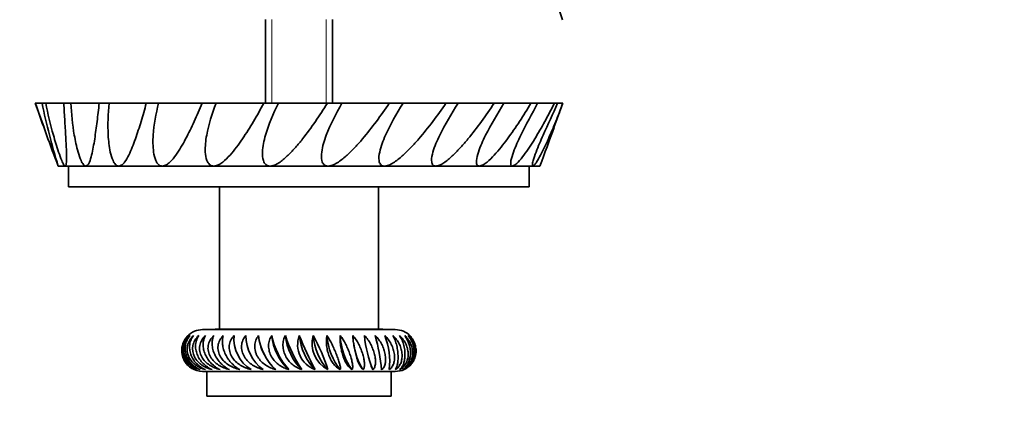
# Model space of a CAD drawing. Units: millimetres. Extents: x 0 to 1478, y 0 to 1758.
# Drawn here: x 991 to 1108, y 1435 to 1482 of the extents above; entities that cross this region are included whole.
import ezdxf
from ezdxf import colors
from ezdxf.entities.mleader import LeaderData, LeaderLine
from ezdxf.math import Vec2, Vec3

# ---------------------------------------------------------------- set-up
doc = ezdxf.new("R2010")
doc.units = ezdxf.units.MM
doc.layers.add('DV2_Défaut', color=7, linetype='Continuous')
doc.layers.add('Défaut', color=7, linetype='Continuous')

# ---------------------------------------------------------------- blocks, each defined once
blk = doc.blocks.new('_DOT')
at = {"color": 0}
blk.add_line((0, 0), (-1, 0), dxfattribs=at)
at = {"color": 0, "const_width": 0.333}
blk.add_lwpolyline([(-0.1665, 0, 1), (0.1665, 0, 1)], format="xyb", close=True, dxfattribs=at)
blk = doc.blocks.new('SE1')
at = {"layer": 'DV2_Défaut', "color": 7, "linetype": 'Continuous', "lineweight": 35}
for p, q in [((1020.24, 1481.95), (1020.24, 1471.95)), ((1028.24, 1471.95), (1028.24, 1481.95)), ((992.74, 1471.95), (992.77, 1471.95)), ((992.74, 1471.95), (993.8, 1469.06)), ((992.77, 1471.95), (993.57, 1471.95)), ((993.56, 1471.95), (994.01, 1471.95)), ((994.01, 1471.95), (996.17, 1471.95)), ((996.16, 1471.95), (997, 1471.95)), ((997, 1471.95), (1000.39, 1471.95)), ((1000.39, 1471.95), (1001.58, 1471.95)), ((1001.58, 1471.95), (1006.01, 1471.95)), ((1006.01, 1471.95), (1007.47, 1471.95)), ((1007.47, 1471.95), (1012.69, 1471.95)), ((1012.68, 1471.95), (1014.34, 1471.95)), ((1014.34, 1471.95), (1018.1, 1471.95)), ((1018.1, 1471.95), (1020.03, 1471.95)), ((1020.03, 1471.95), (1021.78, 1471.95)), ((1021.78, 1471.95), (1025.08, 1471.95)), ((1025.08, 1471.95), (1027.63, 1471.95)), ((1027.63, 1471.95), (1029.37, 1471.95)), ((1029.37, 1471.95), (1032.01, 1471.95)), ((1032.01, 1471.95), (1035.02, 1471.95)), ((1035.02, 1471.95), (1036.66, 1471.95)), ((1036.66, 1471.95), (1041.79, 1471.95)), ((1041.79, 1471.95), (1043.23, 1471.95)), ((1043.23, 1471.95), (1047.54, 1471.95)), ((1047.54, 1471.95), (1048.69, 1471.95)), ((1048.68, 1471.95), (1051.94, 1471.95)), ((1051.94, 1471.95), (1052.73, 1471.95)), ((1052.71, 1471.95), (1054.73, 1471.95)), ((1054.68, 1469.06), (1055.74, 1471.95)), ((1054.73, 1471.95), (1055.12, 1471.95)), ((1055.11, 1471.95), (1055.74, 1471.95)), ((1055.74, 1471.95), (1055.74, 1471.95)), ((995.49, 1464.45), (996.33, 1464.45)), ((996.33, 1464.45), (998.79, 1464.45)), ((996.74, 1464.45), (996.74, 1461.95)), ((998.79, 1464.45), (1002.72, 1464.45)), ((1002.72, 1464.45), (1007.91, 1464.45)), ((1007.91, 1464.45), (1014.05, 1464.45)), ((1014.05, 1464.45), (1020.78, 1464.45)), ((1020.78, 1464.45), (1027.71, 1464.45)), ((1027.71, 1464.45), (1034.44, 1464.45)), ((1034.44, 1464.45), (1040.58, 1464.45)), ((1040.58, 1464.45), (1045.76, 1464.45)), ((1045.76, 1464.45), (1049.7, 1464.45)), ((1049.7, 1464.45), (1052.16, 1464.45)), ((1051.74, 1461.95), (1051.74, 1464.45)), ((1052.16, 1464.45), (1052.99, 1464.45)), ((996.74, 1461.95), (1051.74, 1461.95)), ((1014.74, 1461.95), (1014.74, 1444.95)), ((1033.74, 1444.95), (1033.74, 1461.95)), ((1012.74, 1444.9), (1035.74, 1444.9)), ((1014.24, 1444.95), (1014.19, 1444.9)), ((1014.24, 1444.95), (1034.24, 1444.95)), ((1034.29, 1444.9), (1034.24, 1444.95)), ((1020.28, 1441.56), (1020.3, 1441.54)), ((1012.74, 1439.9), (1035.74, 1439.9)), ((1013.24, 1439.9), (1013.24, 1436.95)), ((1035.24, 1436.95), (1035.24, 1439.9)), ((1013.24, 1436.95), (1035.24, 1436.95))]:
    blk.add_line(p, q, dxfattribs=at)
at = {"layer": 'DV2_Défaut', "color": 7, "linetype": 'Continuous', "lineweight": 18}
for p, q in [((1021.01, 1481.95), (1021.01, 1471.95)), ((1027.48, 1481.95), (1027.48, 1471.95))]:
    blk.add_line(p, q, dxfattribs=at)
at = {"layer": 'DV2_Défaut', "color": 7, "linetype": 'Continuous', "lineweight": 35}
for centre, radius, start, end in [((818.27, 1400.03), 251.18, 19.0331, 20.8532), ((1230.23, 1553.86), 251.19, 199.0332, 200.8531), ((1084.77, 1491.44), 93.27, 192.0657, 196.8247), ((818.27, 1553.86), 251.18, 339.1468, 340.2696), ((1012.74, 1442.4), 2.5, 90, 183.3607), ((1035.74, 1442.4), 2.5, 44.2388, 90), ((1020.83, 1443.82), 4.36, 175.1874, 237.9484), ((1023.08, 1444.26), 5.19, 180.8794, 233.0092), ((1025.86, 1444.91), 6.5, 186.4267, 227.4822), ((1029.75, 1446.03), 8.96, 191.8976, 221.2993), ((1037.05, 1448.67), 15.11, 197.2775, 214.4725), ((1027.25, 1443.09), 3.17, 159.786, 249.7788), ((1065.87, 1460.92), 44.83, 201.9199, 207.645), ((1029.26, 1443.2), 3.46, 163.5323, 243.1064), ((1006.15, 1433.24), 22.61, 17.7015, 28.9372), ((1045.74, 1445.4), 13.74, 185.1054, 202.6404), ((1010.92, 1437.83), 23.3, 5.6189, 15.8067), ((1027.2, 1441.18), 7.87, 352.2151, 22.4195), ((1035.7, 1442.31), 2.44, 307.5883, 49.9998), ((1035.78, 1442.39), 2.46, 341.4479, 0.1587), ((1035.74, 1442.4), 2.5, 357.2256, 4.859), ((1012.71, 1442.39), 2.46, 183.1967, 247.6997), ((1012.74, 1442.4), 2.5, 237.948, 270), ((1035.74, 1442.4), 2.5, 270, 319.6665)]:
    blk.add_arc(centre, radius, start, end, dxfattribs=at)
for centre, ratio, start_param, end_param in [((1025.82, 1444.9), 0.99824, 4.823224, 5.253862), ((1027.3, 1444.9), 0.982935, 4.823224, 5.543867), ((1028.74, 1444.9), 0.952129, 4.823224, 5.543867), ((1030.11, 1444.9), 0.906308, 4.823224, 5.543867), ((1031.38, 1444.9), 0.846193, 4.823224, 5.543867), ((1032.54, 1444.9), 0.772734, 4.823224, 5.543867), ((1033.57, 1444.9), 0.687088, 4.823224, 5.543867), ((1034.46, 1444.9), 0.590606, 4.943966, 5.543867), ((1035.18, 1444.9), 0.48481, -0.828843, -0.739318)]:
    blk.add_ellipse(centre, major_axis=(0, -6.47), ratio=ratio, start_param=start_param, end_param=end_param, dxfattribs=at)
for points, knots in [([(996.33, 1464.45), (996.28, 1464.45), (996.22, 1464.51), (996.07, 1464.76), (996, 1464.93), (995.78, 1465.43), (995.66, 1465.78), (995.31, 1466.81), (995.11, 1467.48), (994.56, 1469.45), (994.26, 1470.71), (994.01, 1471.95)], [0, 0, 0, 0, 0.0625, 0.0625, 0.125, 0.125, 0.25, 0.25, 0.5, 0.5, 1, 1, 1, 1]), ([(996.16, 1471.95), (996.2, 1471.21), (996.24, 1470.49), (996.33, 1469.07), (996.37, 1468.37), (996.42, 1467.35), (996.44, 1467.02), (996.47, 1466.38), (996.48, 1466.06), (996.49, 1465.47), (996.49, 1465.18), (996.46, 1464.81), (996.45, 1464.7), (996.42, 1464.57), (996.41, 1464.53), (996.38, 1464.47), (996.36, 1464.45), (996.33, 1464.45)], [0, 0, 0, 0, 0.25, 0.25, 0.5, 0.5, 0.625, 0.625, 0.75, 0.75, 0.875, 0.875, 0.9375, 0.9375, 0.96875, 0.96875, 1, 1, 1, 1]), ([(998.79, 1464.45), (998.7, 1464.45), (998.59, 1464.51), (998.4, 1464.76), (998.31, 1464.93), (998.08, 1465.43), (997.96, 1465.78), (997.67, 1466.81), (997.53, 1467.48), (997.19, 1469.45), (997.07, 1470.71), (997, 1471.95)], [0, 0, 0, 0, 0.0625, 0.0625, 0.125, 0.125, 0.25, 0.25, 0.5, 0.5, 1, 1, 1, 1]), ([(1000.39, 1471.95), (1000.31, 1471.21), (1000.22, 1470.49), (1000.05, 1469.07), (999.95, 1468.37), (999.8, 1467.35), (999.74, 1467.02), (999.62, 1466.38), (999.55, 1466.06), (999.41, 1465.47), (999.32, 1465.18), (999.17, 1464.81), (999.11, 1464.7), (999.01, 1464.57), (998.97, 1464.53), (998.89, 1464.47), (998.84, 1464.45), (998.79, 1464.45)], [0, 0, 0, 0, 0.25, 0.25, 0.5, 0.5, 0.625, 0.625, 0.75, 0.75, 0.875, 0.875, 0.9375, 0.9375, 0.96875, 0.96875, 1, 1, 1, 1]), ([(1002.72, 1464.45), (1002.6, 1464.45), (1002.46, 1464.51), (1002.22, 1464.76), (1002.13, 1464.93), (1001.89, 1465.43), (1001.79, 1465.78), (1001.57, 1466.81), (1001.5, 1467.48), (1001.39, 1469.45), (1001.45, 1470.71), (1001.58, 1471.95)], [0, 0, 0, 0, 0.0625, 0.0625, 0.125, 0.125, 0.25, 0.25, 0.5, 0.5, 1, 1, 1, 1]), ([(1006.01, 1471.95), (1005.81, 1471.21), (1005.6, 1470.49), (1005.17, 1469.07), (1004.95, 1468.37), (1004.59, 1467.35), (1004.47, 1467.02), (1004.2, 1466.38), (1004.07, 1466.06), (1003.77, 1465.47), (1003.61, 1465.18), (1003.33, 1464.81), (1003.23, 1464.7), (1003.06, 1464.57), (1003, 1464.53), (1002.87, 1464.47), (1002.8, 1464.45), (1002.72, 1464.45)], [0, 0, 0, 0, 0.25, 0.25, 0.5, 0.5, 0.625, 0.625, 0.75, 0.75, 0.875, 0.875, 0.9375, 0.9375, 0.96875, 0.96875, 1, 1, 1, 1]), ([(1007.91, 1464.45), (1007.76, 1464.45), (1007.59, 1464.51), (1007.33, 1464.76), (1007.23, 1464.93), (1007, 1465.43), (1006.93, 1465.78), (1006.79, 1466.81), (1006.79, 1467.48), (1006.92, 1469.45), (1007.16, 1470.71), (1007.47, 1471.95)], [0, 0, 0, 0, 0.0625, 0.0625, 0.125, 0.125, 0.25, 0.25, 0.5, 0.5, 1, 1, 1, 1]), ([(1012.68, 1471.95), (1012.38, 1471.21), (1012.06, 1470.49), (1011.41, 1469.07), (1011.07, 1468.37), (1010.53, 1467.35), (1010.34, 1467.02), (1009.95, 1466.38), (1009.75, 1466.06), (1009.32, 1465.47), (1009.09, 1465.18), (1008.7, 1464.81), (1008.57, 1464.7), (1008.34, 1464.57), (1008.26, 1464.53), (1008.09, 1464.47), (1008.01, 1464.45), (1007.91, 1464.45)], [0, 0, 0, 0, 0.25, 0.25, 0.5, 0.5, 0.625, 0.625, 0.75, 0.75, 0.875, 0.875, 0.9375, 0.9375, 0.96875, 0.96875, 1, 1, 1, 1]), ([(1014.05, 1464.45), (1013.87, 1464.45), (1013.69, 1464.51), (1013.42, 1464.76), (1013.32, 1464.93), (1013.12, 1465.43), (1013.07, 1465.78), (1013.02, 1466.81), (1013.1, 1467.48), (1013.46, 1469.45), (1013.86, 1470.71), (1014.34, 1471.95)], [0, 0, 0, 0, 0.0625, 0.0625, 0.125, 0.125, 0.25, 0.25, 0.5, 0.5, 1, 1, 1, 1]), ([(1020.03, 1471.95), (1019.63, 1471.21), (1019.23, 1470.49), (1018.39, 1469.07), (1017.95, 1468.37), (1017.26, 1467.35), (1017.03, 1467.02), (1016.54, 1466.38), (1016.28, 1466.06), (1015.74, 1465.47), (1015.45, 1465.18), (1014.98, 1464.81), (1014.82, 1464.7), (1014.55, 1464.57), (1014.45, 1464.53), (1014.26, 1464.47), (1014.16, 1464.45), (1014.05, 1464.45)], [0, 0, 0, 0, 0.25, 0.25, 0.5, 0.5, 0.625, 0.625, 0.75, 0.75, 0.875, 0.875, 0.9375, 0.9375, 0.96875, 0.96875, 1, 1, 1, 1]), ([(1020.78, 1464.45), (1020.59, 1464.45), (1020.41, 1464.51), (1020.13, 1464.76), (1020.05, 1464.93), (1019.88, 1465.43), (1019.86, 1465.78), (1019.9, 1466.81), (1020.06, 1467.48), (1020.62, 1469.45), (1021.17, 1470.71), (1021.78, 1471.95)], [0, 0, 0, 0, 0.0625, 0.0625, 0.125, 0.125, 0.25, 0.25, 0.5, 0.5, 1, 1, 1, 1]), ([(1027.63, 1471.95), (1027.16, 1471.21), (1026.69, 1470.49), (1025.71, 1469.07), (1025.2, 1468.37), (1024.4, 1467.35), (1024.13, 1467.02), (1023.56, 1466.38), (1023.27, 1466.06), (1022.65, 1465.47), (1022.33, 1465.18), (1021.8, 1464.81), (1021.61, 1464.7), (1021.32, 1464.57), (1021.22, 1464.53), (1021, 1464.47), (1020.89, 1464.45), (1020.78, 1464.45)], [0, 0, 0, 0, 0.25, 0.25, 0.5, 0.5, 0.625, 0.625, 0.75, 0.75, 0.875, 0.875, 0.9375, 0.9375, 0.96875, 0.96875, 1, 1, 1, 1]), ([(1027.71, 1464.45), (1027.52, 1464.45), (1027.34, 1464.51), (1027.09, 1464.76), (1027.02, 1464.93), (1026.89, 1465.43), (1026.91, 1465.78), (1027.04, 1466.81), (1027.25, 1467.48), (1028, 1469.45), (1028.65, 1470.71), (1029.37, 1471.95)], [0, 0, 0, 0, 0.0625, 0.0625, 0.125, 0.125, 0.25, 0.25, 0.5, 0.5, 1, 1, 1, 1]), ([(1035.02, 1471.95), (1034.52, 1471.21), (1034.01, 1470.49), (1032.94, 1469.07), (1032.4, 1468.37), (1031.54, 1467.35), (1031.24, 1467.02), (1030.63, 1466.38), (1030.32, 1466.06), (1029.66, 1465.47), (1029.31, 1465.18), (1028.76, 1464.81), (1028.56, 1464.7), (1028.26, 1464.57), (1028.15, 1464.53), (1027.93, 1464.47), (1027.82, 1464.45), (1027.71, 1464.45)], [0, 0, 0, 0, 0.25, 0.25, 0.5, 0.5, 0.625, 0.625, 0.75, 0.75, 0.875, 0.875, 0.9375, 0.9375, 0.96875, 0.96875, 1, 1, 1, 1]), ([(1034.44, 1464.45), (1034.26, 1464.45), (1034.1, 1464.51), (1033.88, 1464.76), (1033.83, 1464.93), (1033.75, 1465.43), (1033.8, 1465.78), (1034.02, 1466.81), (1034.28, 1467.48), (1035.15, 1469.45), (1035.88, 1470.71), (1036.66, 1471.95)], [0, 0, 0, 0, 0.0625, 0.0625, 0.125, 0.125, 0.25, 0.25, 0.5, 0.5, 1, 1, 1, 1]), ([(1041.79, 1471.95), (1041.28, 1471.21), (1040.76, 1470.49), (1039.67, 1469.07), (1039.12, 1468.37), (1038.24, 1467.35), (1037.94, 1467.02), (1037.33, 1466.38), (1037.01, 1466.06), (1036.35, 1465.47), (1036, 1465.18), (1035.45, 1464.81), (1035.26, 1464.7), (1034.97, 1464.57), (1034.86, 1464.53), (1034.65, 1464.47), (1034.55, 1464.45), (1034.44, 1464.45)], [0, 0, 0, 0, 0.25, 0.25, 0.5, 0.5, 0.625, 0.625, 0.75, 0.75, 0.875, 0.875, 0.9375, 0.9375, 0.96875, 0.96875, 1, 1, 1, 1]), ([(1040.58, 1464.45), (1040.42, 1464.45), (1040.28, 1464.51), (1040.11, 1464.76), (1040.08, 1464.93), (1040.06, 1465.43), (1040.14, 1465.78), (1040.42, 1466.81), (1040.72, 1467.48), (1041.67, 1469.45), (1042.43, 1470.71), (1043.23, 1471.95)], [0, 0, 0, 0, 0.0625, 0.0625, 0.125, 0.125, 0.25, 0.25, 0.5, 0.5, 1, 1, 1, 1]), ([(1047.54, 1471.95), (1047.05, 1471.21), (1046.55, 1470.49), (1045.51, 1469.07), (1044.97, 1468.37), (1044.14, 1467.35), (1043.85, 1467.02), (1043.26, 1466.38), (1042.96, 1466.06), (1042.34, 1465.47), (1042.01, 1465.18), (1041.5, 1464.81), (1041.32, 1464.7), (1041.05, 1464.57), (1040.96, 1464.53), (1040.76, 1464.47), (1040.67, 1464.45), (1040.58, 1464.45)], [0, 0, 0, 0, 0.25, 0.25, 0.5, 0.5, 0.625, 0.625, 0.75, 0.75, 0.875, 0.875, 0.9375, 0.9375, 0.96875, 0.96875, 1, 1, 1, 1]), ([(1045.76, 1464.45), (1045.64, 1464.45), (1045.53, 1464.51), (1045.42, 1464.76), (1045.41, 1464.93), (1045.45, 1465.43), (1045.55, 1465.78), (1045.89, 1466.81), (1046.2, 1467.48), (1047.18, 1469.45), (1047.93, 1470.71), (1048.69, 1471.95)], [0, 0, 0, 0, 0.0625, 0.0625, 0.125, 0.125, 0.25, 0.25, 0.5, 0.5, 1, 1, 1, 1]), ([(1051.94, 1471.95), (1051.49, 1471.21), (1051.04, 1470.49), (1050.11, 1469.07), (1049.62, 1468.37), (1048.87, 1467.35), (1048.62, 1467.02), (1048.1, 1466.38), (1047.83, 1466.06), (1047.27, 1465.47), (1046.99, 1465.18), (1046.54, 1464.81), (1046.39, 1464.7), (1046.16, 1464.57), (1046.08, 1464.53), (1045.92, 1464.47), (1045.84, 1464.45), (1045.76, 1464.45)], [0, 0, 0, 0, 0.25, 0.25, 0.5, 0.5, 0.625, 0.625, 0.75, 0.75, 0.875, 0.875, 0.9375, 0.9375, 0.96875, 0.96875, 1, 1, 1, 1]), ([(1049.7, 1464.45), (1049.61, 1464.45), (1049.55, 1464.51), (1049.5, 1464.76), (1049.52, 1464.93), (1049.61, 1465.43), (1049.72, 1465.78), (1050.1, 1466.81), (1050.4, 1467.48), (1051.36, 1469.45), (1052.05, 1470.71), (1052.73, 1471.95)], [0, 0, 0, 0, 0.0625, 0.0625, 0.125, 0.125, 0.25, 0.25, 0.5, 0.5, 1, 1, 1, 1]), ([(1054.73, 1471.95), (1054.36, 1471.21), (1053.98, 1470.49), (1053.2, 1469.07), (1052.8, 1468.37), (1052.18, 1467.35), (1051.97, 1467.02), (1051.54, 1466.38), (1051.32, 1466.06), (1050.87, 1465.47), (1050.64, 1465.18), (1050.29, 1464.81), (1050.17, 1464.7), (1049.99, 1464.57), (1049.93, 1464.53), (1049.81, 1464.47), (1049.75, 1464.45), (1049.7, 1464.45)], [0, 0, 0, 0, 0.25, 0.25, 0.5, 0.5, 0.625, 0.625, 0.75, 0.75, 0.875, 0.875, 0.9375, 0.9375, 0.96875, 0.96875, 1, 1, 1, 1]), ([(1052.16, 1464.45), (1052.11, 1464.45), (1052.09, 1464.51), (1052.11, 1464.76), (1052.15, 1464.93), (1052.29, 1465.43), (1052.42, 1465.78), (1052.8, 1466.81), (1053.09, 1467.48), (1053.96, 1469.45), (1054.55, 1470.71), (1055.12, 1471.95)], [0, 0, 0, 0, 0.0625, 0.0625, 0.125, 0.125, 0.25, 0.25, 0.5, 0.5, 1, 1, 1, 1]), ([(1055.74, 1471.95), (1055.47, 1471.21), (1055.19, 1470.49), (1054.61, 1469.07), (1054.32, 1468.37), (1053.86, 1467.35), (1053.71, 1467.02), (1053.4, 1466.38), (1053.24, 1466.06), (1052.92, 1465.47), (1052.76, 1465.18), (1052.52, 1464.81), (1052.44, 1464.7), (1052.33, 1464.57), (1052.29, 1464.53), (1052.22, 1464.47), (1052.19, 1464.45), (1052.16, 1464.45)], [0, 0, 0, 0, 0.25, 0.25, 0.5, 0.5, 0.625, 0.625, 0.75, 0.75, 0.875, 0.875, 0.9375, 0.9375, 0.96875, 0.96875, 1, 1, 1, 1]), ([(1012.01, 1440.12), (1011.81, 1440.2), (1011.62, 1440.31), (1011.27, 1440.57), (1011.12, 1440.71), (1010.85, 1441.02), (1010.73, 1441.19), (1010.54, 1441.55), (1010.46, 1441.74), (1010.37, 1442.14), (1010.34, 1442.33), (1010.34, 1442.74), (1010.37, 1442.94), (1010.48, 1443.33), (1010.55, 1443.52), (1010.76, 1443.88), (1010.88, 1444.04), (1011.02, 1444.18)], [0, 0, 0, 0, 0.125, 0.125, 0.25, 0.25, 0.375, 0.375, 0.5, 0.5, 0.625, 0.625, 0.75, 0.75, 0.875, 0.875, 1, 1, 1, 1]), ([(1011.23, 1444.18), (1010.89, 1443.87), (1010.63, 1443.44), (1010.42, 1442.53), (1010.48, 1442.05), (1010.81, 1441.24), (1011.08, 1440.91), (1011.71, 1440.41), (1012.07, 1440.23), (1012.45, 1440.12)], [0, 0, 0, 0, 0.25, 0.25, 0.5, 0.5, 0.75, 0.75, 1, 1, 1, 1]), ([(1012.45, 1440.12), (1012.24, 1440.2), (1012.05, 1440.31), (1011.69, 1440.57), (1011.53, 1440.71), (1011.24, 1441.02), (1011.11, 1441.19), (1010.91, 1441.55), (1010.82, 1441.74), (1010.7, 1442.14), (1010.67, 1442.34), (1010.65, 1442.74), (1010.67, 1442.94), (1010.75, 1443.33), (1010.81, 1443.52), (1010.99, 1443.87), (1011.1, 1444.04), (1011.23, 1444.18)], [0, 0, 0, 0, 0.125, 0.125, 0.25, 0.25, 0.375, 0.375, 0.5, 0.5, 0.625, 0.625, 0.75, 0.75, 0.875, 0.875, 1, 1, 1, 1]), ([(1011.65, 1444.18), (1011.48, 1444.03), (1011.32, 1443.84), (1011.08, 1443.44), (1010.99, 1443.22), (1010.89, 1442.76), (1010.88, 1442.52), (1010.94, 1442.07), (1011, 1441.85), (1011.19, 1441.44), (1011.32, 1441.26), (1011.6, 1440.93), (1011.76, 1440.79), (1012.28, 1440.41), (1012.66, 1440.24), (1013.06, 1440.12)], [0, 0, 0, 0, 0.125, 0.125, 0.25, 0.25, 0.375, 0.375, 0.5, 0.5, 0.625, 0.625, 0.75, 0.75, 1, 1, 1, 1]), ([(1013.06, 1440.12), (1012.86, 1440.2), (1012.67, 1440.31), (1012.31, 1440.56), (1012.14, 1440.71), (1011.84, 1441.02), (1011.71, 1441.19), (1011.48, 1441.55), (1011.39, 1441.74), (1011.25, 1442.13), (1011.21, 1442.34), (1011.17, 1442.74), (1011.17, 1442.94), (1011.23, 1443.33), (1011.28, 1443.52), (1011.44, 1443.87), (1011.54, 1444.04), (1011.65, 1444.18)], [0, 0, 0, 0, 0.125, 0.125, 0.25, 0.25, 0.375, 0.375, 0.5, 0.5, 0.625, 0.625, 0.75, 0.75, 0.875, 0.875, 1, 1, 1, 1]), ([(1012.27, 1444.18), (1011.92, 1443.87), (1011.66, 1443.44), (1011.48, 1442.53), (1011.56, 1442.05), (1011.97, 1441.24), (1012.29, 1440.91), (1013.02, 1440.41), (1013.43, 1440.24), (1013.86, 1440.12)], [0, 0, 0, 0, 0.25, 0.25, 0.5, 0.5, 0.75, 0.75, 1, 1, 1, 1]), ([(1013.86, 1440.12), (1013.67, 1440.2), (1013.48, 1440.31), (1013.12, 1440.57), (1012.95, 1440.71), (1012.64, 1441.02), (1012.5, 1441.19), (1012.26, 1441.55), (1012.16, 1441.74), (1012.01, 1442.13), (1011.95, 1442.33), (1011.89, 1442.74), (1011.89, 1442.94), (1011.92, 1443.33), (1011.96, 1443.52), (1012.09, 1443.87), (1012.17, 1444.04), (1012.27, 1444.18)], [0, 0, 0, 0, 0.125, 0.125, 0.25, 0.25, 0.375, 0.375, 0.5, 0.5, 0.625, 0.625, 0.75, 0.75, 0.875, 0.875, 1, 1, 1, 1]), ([(1013.07, 1444.18), (1012.99, 1444.1), (1012.91, 1444.02), (1012.76, 1443.84), (1012.69, 1443.74), (1012.57, 1443.54), (1012.52, 1443.43), (1012.44, 1443.22), (1012.41, 1443.1), (1012.37, 1442.87), (1012.36, 1442.76), (1012.36, 1442.53), (1012.37, 1442.41), (1012.43, 1442.07), (1012.51, 1441.85), (1012.74, 1441.44), (1012.88, 1441.26), (1013.2, 1440.93), (1013.37, 1440.79), (1013.76, 1440.54), (1013.96, 1440.43), (1014.38, 1440.25), (1014.6, 1440.18), (1014.82, 1440.12)], [0, 0, 0, 0, 0.0625, 0.0625, 0.125, 0.125, 0.1875, 0.1875, 0.25, 0.25, 0.3125, 0.3125, 0.375, 0.375, 0.5, 0.5, 0.625, 0.625, 0.75, 0.75, 0.875, 0.875, 1, 1, 1, 1]), ([(1014.82, 1440.12), (1014.63, 1440.2), (1014.45, 1440.31), (1014.1, 1440.56), (1013.93, 1440.71), (1013.62, 1441.02), (1013.48, 1441.19), (1013.23, 1441.55), (1013.13, 1441.74), (1012.96, 1442.14), (1012.89, 1442.34), (1012.81, 1442.74), (1012.79, 1442.94), (1012.8, 1443.33), (1012.83, 1443.52), (1012.92, 1443.87), (1012.99, 1444.04), (1013.07, 1444.18)], [0, 0, 0, 0, 0.125, 0.125, 0.25, 0.25, 0.375, 0.375, 0.5, 0.5, 0.625, 0.625, 0.75, 0.75, 0.875, 0.875, 1, 1, 1, 1]), ([(1014.06, 1444.18), (1013.89, 1444.02), (1013.74, 1443.84), (1013.51, 1443.44), (1013.44, 1443.22), (1013.36, 1442.76), (1013.37, 1442.52), (1013.47, 1442.07), (1013.55, 1441.85), (1013.79, 1441.44), (1013.93, 1441.26), (1014.26, 1440.93), (1014.45, 1440.79), (1014.84, 1440.54), (1015.05, 1440.43), (1015.48, 1440.25), (1015.7, 1440.17), (1015.93, 1440.12)], [0, 0, 0, 0, 0.125, 0.125, 0.25, 0.25, 0.375, 0.375, 0.5, 0.5, 0.625, 0.625, 0.75, 0.75, 0.875, 0.875, 1, 1, 1, 1]), ([(1015.93, 1440.12), (1015.76, 1440.2), (1015.58, 1440.31), (1015.24, 1440.57), (1015.08, 1440.71), (1014.77, 1441.02), (1014.63, 1441.19), (1014.38, 1441.55), (1014.27, 1441.74), (1014.08, 1442.13), (1014.01, 1442.33), (1013.91, 1442.74), (1013.88, 1442.94), (1013.87, 1443.33), (1013.88, 1443.52), (1013.94, 1443.87), (1013.99, 1444.04), (1014.06, 1444.18)], [0, 0, 0, 0, 0.125, 0.125, 0.25, 0.25, 0.375, 0.375, 0.5, 0.5, 0.625, 0.625, 0.75, 0.75, 0.875, 0.875, 1, 1, 1, 1]), ([(1015.2, 1444.18), (1015.03, 1444.02), (1014.9, 1443.84), (1014.68, 1443.44), (1014.61, 1443.22), (1014.55, 1442.76), (1014.56, 1442.52), (1014.67, 1442.06), (1014.76, 1441.85), (1015, 1441.44), (1015.15, 1441.26), (1015.49, 1440.93), (1015.67, 1440.79), (1016.07, 1440.54), (1016.28, 1440.43), (1016.72, 1440.25), (1016.94, 1440.17), (1017.17, 1440.12)], [0, 0, 0, 0, 0.125, 0.125, 0.25, 0.25, 0.375, 0.375, 0.5, 0.5, 0.625, 0.625, 0.75, 0.75, 0.875, 0.875, 1, 1, 1, 1]), ([(1017.17, 1440.12), (1017.01, 1440.2), (1016.84, 1440.31), (1016.52, 1440.57), (1016.36, 1440.71), (1016.06, 1441.02), (1015.93, 1441.19), (1015.67, 1441.55), (1015.56, 1441.74), (1015.37, 1442.13), (1015.29, 1442.34), (1015.17, 1442.74), (1015.14, 1442.94), (1015.09, 1443.33), (1015.09, 1443.52), (1015.12, 1443.87), (1015.15, 1444.04), (1015.2, 1444.18)], [0, 0, 0, 0, 0.125, 0.125, 0.25, 0.25, 0.375, 0.375, 0.5, 0.5, 0.625, 0.625, 0.75, 0.75, 0.875, 0.875, 1, 1, 1, 1]), ([(1016.48, 1444.18), (1016.33, 1444.02), (1016.2, 1443.84), (1016, 1443.44), (1015.94, 1443.22), (1015.89, 1442.76), (1015.91, 1442.52), (1016.02, 1442.06), (1016.11, 1441.85), (1016.36, 1441.44), (1016.51, 1441.26), (1016.85, 1440.93), (1017.04, 1440.79), (1017.43, 1440.54), (1017.64, 1440.43), (1018.07, 1440.25), (1018.29, 1440.17), (1018.52, 1440.12)], [0, 0, 0, 0, 0.125, 0.125, 0.25, 0.25, 0.375, 0.375, 0.5, 0.5, 0.625, 0.625, 0.75, 0.75, 0.875, 0.875, 1, 1, 1, 1]), ([(1017.89, 1444.18), (1017.75, 1444.02), (1017.63, 1443.84), (1017.45, 1443.44), (1017.4, 1443.22), (1017.36, 1442.76), (1017.38, 1442.52), (1017.5, 1442.07), (1017.6, 1441.85), (1017.85, 1441.44), (1017.99, 1441.26), (1018.33, 1440.93), (1018.51, 1440.79), (1018.9, 1440.54), (1019.1, 1440.43), (1019.52, 1440.25), (1019.74, 1440.18), (1019.96, 1440.12)], [0, 0, 0, 0, 0.125, 0.125, 0.25, 0.25, 0.375, 0.375, 0.5, 0.5, 0.625, 0.625, 0.75, 0.75, 0.875, 0.875, 1, 1, 1, 1]), ([(1019.4, 1444.18), (1019.27, 1444.02), (1019.17, 1443.84), (1019.05, 1443.54), (1019.02, 1443.43), (1018.97, 1443.22), (1018.96, 1443.1), (1018.95, 1442.88), (1018.95, 1442.76), (1018.98, 1442.53), (1019, 1442.41), (1019.06, 1442.18), (1019.1, 1442.07), (1019.19, 1441.85), (1019.25, 1441.75), (1019.43, 1441.45), (1019.58, 1441.26), (1019.9, 1440.93), (1020.08, 1440.79), (1020.45, 1440.54), (1020.64, 1440.43), (1021.05, 1440.25), (1021.26, 1440.18), (1021.47, 1440.12)], [0, 0, 0, 0, 0.125, 0.125, 0.1875, 0.1875, 0.25, 0.25, 0.3125, 0.3125, 0.375, 0.375, 0.4375, 0.4375, 0.5, 0.5, 0.625, 0.625, 0.75, 0.75, 0.875, 0.875, 1, 1, 1, 1]), ([(1020.98, 1444.18), (1020.87, 1444.02), (1020.78, 1443.84), (1020.65, 1443.44), (1020.61, 1443.22), (1020.61, 1442.76), (1020.64, 1442.52), (1020.76, 1442.07), (1020.86, 1441.85), (1021.09, 1441.44), (1021.23, 1441.26), (1021.54, 1440.93), (1021.71, 1440.79), (1022.06, 1440.54), (1022.25, 1440.43), (1022.63, 1440.25), (1022.82, 1440.17), (1023.02, 1440.12)], [0, 0, 0, 0, 0.125, 0.125, 0.25, 0.25, 0.375, 0.375, 0.5, 0.5, 0.625, 0.625, 0.75, 0.75, 0.875, 0.875, 1, 1, 1, 1]), ([(1022.62, 1444.18), (1022.57, 1444.1), (1022.53, 1444.02), (1022.45, 1443.84), (1022.42, 1443.74), (1022.35, 1443.44), (1022.32, 1443.22), (1022.33, 1442.76), (1022.36, 1442.52), (1022.49, 1442.07), (1022.58, 1441.85), (1022.8, 1441.44), (1022.94, 1441.26), (1023.23, 1440.93), (1023.38, 1440.79), (1023.71, 1440.54), (1023.88, 1440.43), (1024.23, 1440.25), (1024.41, 1440.17), (1024.59, 1440.12)], [0, 0, 0, 0, 0.0625, 0.0625, 0.125, 0.125, 0.25, 0.25, 0.375, 0.375, 0.5, 0.5, 0.625, 0.625, 0.75, 0.75, 0.875, 0.875, 1, 1, 1, 1]), ([(1027.57, 1444.18), (1027.56, 1444.1), (1027.54, 1444.02), (1027.52, 1443.84), (1027.52, 1443.74), (1027.51, 1443.54), (1027.51, 1443.43), (1027.52, 1443.22), (1027.52, 1443.1), (1027.55, 1442.87), (1027.57, 1442.76), (1027.61, 1442.53), (1027.63, 1442.41), (1027.72, 1442.07), (1027.8, 1441.85), (1027.97, 1441.44), (1028.06, 1441.26), (1028.27, 1440.93), (1028.37, 1440.79), (1028.59, 1440.54), (1028.71, 1440.43), (1028.94, 1440.25), (1029.06, 1440.18), (1029.17, 1440.12)], [0, 0, 0, 0, 0.0625, 0.0625, 0.125, 0.125, 0.1875, 0.1875, 0.25, 0.25, 0.3125, 0.3125, 0.375, 0.375, 0.5, 0.5, 0.625, 0.625, 0.75, 0.75, 0.875, 0.875, 1, 1, 1, 1]), ([(1029.17, 1440.12), (1029.2, 1440.2), (1029.2, 1440.31), (1029.16, 1440.56), (1029.12, 1440.71), (1029.03, 1441.02), (1028.98, 1441.19), (1028.85, 1441.55), (1028.78, 1441.74), (1028.63, 1442.14), (1028.54, 1442.34), (1028.37, 1442.74), (1028.28, 1442.94), (1028.09, 1443.33), (1028, 1443.52), (1027.79, 1443.87), (1027.69, 1444.04), (1027.57, 1444.18)], [0, 0, 0, 0, 0.125, 0.125, 0.25, 0.25, 0.375, 0.375, 0.5, 0.5, 0.625, 0.625, 0.75, 0.75, 0.875, 0.875, 1, 1, 1, 1]), ([(1029.15, 1444.18), (1029.15, 1444.03), (1029.14, 1443.84), (1029.15, 1443.54), (1029.16, 1443.44), (1029.18, 1443.22), (1029.19, 1443.1), (1029.24, 1442.76), (1029.28, 1442.52), (1029.39, 1442.07), (1029.46, 1441.85), (1029.6, 1441.44), (1029.69, 1441.26), (1029.85, 1440.93), (1029.94, 1440.79), (1030.21, 1440.41), (1030.39, 1440.24), (1030.58, 1440.12)], [0, 0, 0, 0, 0.125, 0.125, 0.1875, 0.1875, 0.25, 0.25, 0.375, 0.375, 0.5, 0.5, 0.625, 0.625, 0.75, 0.75, 1, 1, 1, 1]), ([(1030.58, 1440.12), (1030.63, 1440.2), (1030.65, 1440.31), (1030.66, 1440.56), (1030.64, 1440.71), (1030.59, 1441.02), (1030.55, 1441.19), (1030.45, 1441.55), (1030.39, 1441.74), (1030.26, 1442.13), (1030.18, 1442.34), (1030.02, 1442.74), (1029.92, 1442.94), (1029.73, 1443.33), (1029.62, 1443.52), (1029.4, 1443.87), (1029.28, 1444.04), (1029.15, 1444.18)], [0, 0, 0, 0, 0.125, 0.125, 0.25, 0.25, 0.375, 0.375, 0.5, 0.5, 0.625, 0.625, 0.75, 0.75, 0.875, 0.875, 1, 1, 1, 1]), ([(1030.66, 1444.18), (1030.67, 1444.02), (1030.69, 1443.84), (1030.73, 1443.44), (1030.76, 1443.22), (1030.84, 1442.76), (1030.88, 1442.52), (1030.98, 1442.07), (1031.04, 1441.85), (1031.16, 1441.44), (1031.22, 1441.26), (1031.35, 1440.93), (1031.42, 1440.79), (1031.55, 1440.54), (1031.62, 1440.43), (1031.75, 1440.25), (1031.82, 1440.17), (1031.88, 1440.12)], [0, 0, 0, 0, 0.125, 0.125, 0.25, 0.25, 0.375, 0.375, 0.5, 0.5, 0.625, 0.625, 0.75, 0.75, 0.875, 0.875, 1, 1, 1, 1]), ([(1031.88, 1440.12), (1031.96, 1440.2), (1032, 1440.31), (1032.06, 1440.57), (1032.06, 1440.71), (1032.05, 1441.02), (1032.03, 1441.19), (1031.96, 1441.55), (1031.91, 1441.74), (1031.79, 1442.13), (1031.73, 1442.33), (1031.57, 1442.74), (1031.48, 1442.94), (1031.28, 1443.33), (1031.17, 1443.52), (1030.93, 1443.87), (1030.8, 1444.04), (1030.66, 1444.18)], [0, 0, 0, 0, 0.125, 0.125, 0.25, 0.25, 0.375, 0.375, 0.5, 0.5, 0.625, 0.625, 0.75, 0.75, 0.875, 0.875, 1, 1, 1, 1]), ([(1033.07, 1440.12), (1033.16, 1440.2), (1033.23, 1440.31), (1033.33, 1440.57), (1033.36, 1440.71), (1033.38, 1441.02), (1033.38, 1441.19), (1033.34, 1441.55), (1033.3, 1441.74), (1033.21, 1442.13), (1033.15, 1442.34), (1033, 1442.74), (1032.91, 1442.94), (1032.71, 1443.33), (1032.6, 1443.52), (1032.35, 1443.87), (1032.21, 1444.04), (1032.06, 1444.18)], [0, 0, 0, 0, 0.125, 0.125, 0.25, 0.25, 0.375, 0.375, 0.5, 0.5, 0.625, 0.625, 0.75, 0.75, 0.875, 0.875, 1, 1, 1, 1]), ([(1034.11, 1440.12), (1034.17, 1440.16), (1034.22, 1440.21), (1034.31, 1440.32), (1034.36, 1440.38), (1034.46, 1440.56), (1034.51, 1440.71), (1034.57, 1441.02), (1034.58, 1441.19), (1034.58, 1441.55), (1034.56, 1441.74), (1034.49, 1442.13), (1034.43, 1442.34), (1034.3, 1442.74), (1034.22, 1442.94), (1034.02, 1443.33), (1033.9, 1443.52), (1033.64, 1443.87), (1033.5, 1444.04), (1033.34, 1444.18)], [0, 0, 0, 0, 0.0625, 0.0625, 0.125, 0.125, 0.25, 0.25, 0.375, 0.375, 0.5, 0.5, 0.625, 0.625, 0.75, 0.75, 0.875, 0.875, 1, 1, 1, 1]), ([(1035, 1440.12), (1035.14, 1440.2), (1035.25, 1440.31), (1035.43, 1440.57), (1035.5, 1440.71), (1035.6, 1441.02), (1035.63, 1441.19), (1035.65, 1441.55), (1035.65, 1441.74), (1035.6, 1442.14), (1035.56, 1442.33), (1035.44, 1442.74), (1035.36, 1442.94), (1035.17, 1443.33), (1035.05, 1443.52), (1034.79, 1443.87), (1034.64, 1444.04), (1034.48, 1444.18)], [0, 0, 0, 0, 0.125, 0.125, 0.25, 0.25, 0.375, 0.375, 0.5, 0.5, 0.625, 0.625, 0.75, 0.75, 0.875, 0.875, 1, 1, 1, 1]), ([(1035.45, 1444.18), (1035.55, 1444.02), (1035.63, 1443.84), (1035.79, 1443.44), (1035.86, 1443.22), (1035.96, 1442.76), (1036, 1442.52), (1036.05, 1442.06), (1036.07, 1441.85), (1036.07, 1441.44), (1036.06, 1441.26), (1036.02, 1440.93), (1036, 1440.79), (1035.93, 1440.54), (1035.89, 1440.43), (1035.81, 1440.25), (1035.76, 1440.17), (1035.72, 1440.12)], [0, 0, 0, 0, 0.125, 0.125, 0.25, 0.25, 0.375, 0.375, 0.5, 0.5, 0.625, 0.625, 0.75, 0.75, 0.875, 0.875, 1, 1, 1, 1]), ([(1035.72, 1440.12), (1035.87, 1440.2), (1036, 1440.31), (1036.22, 1440.56), (1036.31, 1440.71), (1036.45, 1441.02), (1036.49, 1441.19), (1036.55, 1441.55), (1036.56, 1441.74), (1036.54, 1442.13), (1036.5, 1442.34), (1036.4, 1442.74), (1036.33, 1442.94), (1036.05, 1443.53), (1035.78, 1443.89), (1035.45, 1444.18)], [0, 0, 0, 0, 0.125, 0.125, 0.25, 0.25, 0.375, 0.375, 0.5, 0.5, 0.625, 0.625, 0.75, 0.75, 1, 1, 1, 1]), ([(1036.25, 1444.18), (1036.36, 1444.02), (1036.46, 1443.84), (1036.64, 1443.44), (1036.72, 1443.22), (1036.83, 1442.76), (1036.86, 1442.53), (1036.9, 1442.07), (1036.9, 1441.85), (1036.87, 1441.45), (1036.84, 1441.26), (1036.77, 1440.93), (1036.72, 1440.79), (1036.6, 1440.54), (1036.54, 1440.43), (1036.4, 1440.25), (1036.33, 1440.18), (1036.26, 1440.12)], [0, 0, 0, 0, 0.125, 0.125, 0.25, 0.25, 0.375, 0.375, 0.5, 0.5, 0.625, 0.625, 0.75, 0.75, 0.875, 0.875, 1, 1, 1, 1]), ([(1036.26, 1440.12), (1036.43, 1440.2), (1036.57, 1440.31), (1036.83, 1440.56), (1036.93, 1440.71), (1037.1, 1441.02), (1037.17, 1441.19), (1037.25, 1441.55), (1037.28, 1441.74), (1037.28, 1442.13), (1037.26, 1442.33), (1037.17, 1442.74), (1037.11, 1442.94), (1036.93, 1443.33), (1036.82, 1443.52), (1036.56, 1443.87), (1036.42, 1444.04), (1036.25, 1444.18)], [0, 0, 0, 0, 0.125, 0.125, 0.25, 0.25, 0.375, 0.375, 0.5, 0.5, 0.625, 0.625, 0.75, 0.75, 0.875, 0.875, 1, 1, 1, 1]), ([(1036.86, 1444.18), (1037.12, 1443.87), (1037.32, 1443.44), (1037.55, 1442.53), (1037.57, 1442.05), (1037.45, 1441.24), (1037.32, 1440.91), (1037, 1440.41), (1036.81, 1440.24), (1036.6, 1440.12)], [0, 0, 0, 0, 0.25, 0.25, 0.5, 0.5, 0.75, 0.75, 1, 1, 1, 1]), ([(1036.6, 1440.12), (1036.79, 1440.2), (1036.95, 1440.31), (1037.23, 1440.57), (1037.35, 1440.71), (1037.56, 1441.02), (1037.63, 1441.19), (1037.75, 1441.55), (1037.79, 1441.74), (1037.81, 1442.13), (1037.8, 1442.33), (1037.74, 1442.74), (1037.68, 1442.94), (1037.52, 1443.33), (1037.42, 1443.52), (1037.17, 1443.87), (1037.02, 1444.04), (1036.86, 1444.18)], [0, 0, 0, 0, 0.125, 0.125, 0.25, 0.25, 0.375, 0.375, 0.5, 0.5, 0.625, 0.625, 0.75, 0.75, 0.875, 0.875, 1, 1, 1, 1]), ([(1037.27, 1444.18), (1037.55, 1443.87), (1037.78, 1443.44), (1038.01, 1442.53), (1038, 1442.05), (1037.83, 1441.24), (1037.66, 1440.91), (1037.25, 1440.41), (1037.01, 1440.23), (1036.76, 1440.12)], [0, 0, 0, 0, 0.25, 0.25, 0.5, 0.5, 0.75, 0.75, 1, 1, 1, 1]), ([(1037.47, 1444.18), (1037.62, 1444.03), (1037.76, 1443.84), (1037.93, 1443.54), (1037.98, 1443.43), (1038.07, 1443.22), (1038.11, 1443.1), (1038.16, 1442.87), (1038.18, 1442.76), (1038.21, 1442.53), (1038.21, 1442.41), (1038.2, 1442.07), (1038.17, 1441.85), (1038.05, 1441.44), (1037.97, 1441.26), (1037.81, 1440.98), (1037.73, 1440.87), (1037.65, 1440.78)], [0, 0, 0, 0, 0.175281, 0.175281, 0.262922, 0.262922, 0.350562, 0.350562, 0.438203, 0.438203, 0.525843, 0.525843, 0.701124, 0.701124, 0.876405, 0.876405, 1, 1, 1, 1]), ([(1010.39, 1441.61), (1010.44, 1441.42), (1010.52, 1441.25), (1010.71, 1440.93), (1010.82, 1440.79), (1011.01, 1440.6), (1011.07, 1440.54), (1011.14, 1440.49)], [0, 0, 0, 0, 0.385484, 0.385484, 0.796574, 0.796574, 1, 1, 1, 1])]:
    blk.add_open_spline(points, degree=3, knots=knots, dxfattribs=at)

msp = doc.modelspace()

# ---------------------------------------------------------------- block references
at = {"layer": 'Défaut'}
msp.add_blockref('SE1', (0, 0), dxfattribs=at)

# ---------------------------------------------------------------- leaders
at = {"layer": 'Défaut', "color": 7, "linetype": 'Continuous', "lineweight": 18}
ml = msp.add_multileader_mtext('Standard', dxfattribs=at)
ml.set_content('{\\pxsm0.9;\\fSolid Edge ISO|b1||i0||c0|p34;\\W1.;16/12/2020\\P}', color=256)
ml.set_leader_properties()
ml.set_arrow_properties(name='DOT')
ml.build(insert=Vec2(0, 0))
ml.multileader.update_dxf_attribs({"leader_type": 0, "dogleg_length": 0, "arrow_head_size": 12})
ctx = ml.context
ctx.base_point, ctx.char_height, ctx.arrow_head_size, ctx.landing_gap_size = Vec3(1390.41, 1750.71), 12, 12, 4.2
notes = []
notes.append((ctx, [(0, (0, 0, 0), (0, 0), (1, 0), 1, [])]))
ctx.mtext.insert = Vec3(1392.41, 1756.83)
for ctx, leaders in notes:
    for number, flags, end, landing, length, lines in leaders:
        leader = LeaderData()
        leader.index, (leader.has_last_leader_line, leader.has_dogleg_vector, leader.attachment_direction) = number, flags
        leader.last_leader_point, leader.dogleg_vector, leader.dogleg_length = Vec3(end), Vec3(landing), length
        for number, points, colour, breaks in lines:
            line = LeaderLine()
            line.index, line.vertices, line.color, line.breaks = number, Vec3.list(points), colors.encode_raw_color(colour), breaks
            leader.lines.append(line)
        ctx.leaders.append(leader)

doc.saveas('drawing.dxf')
